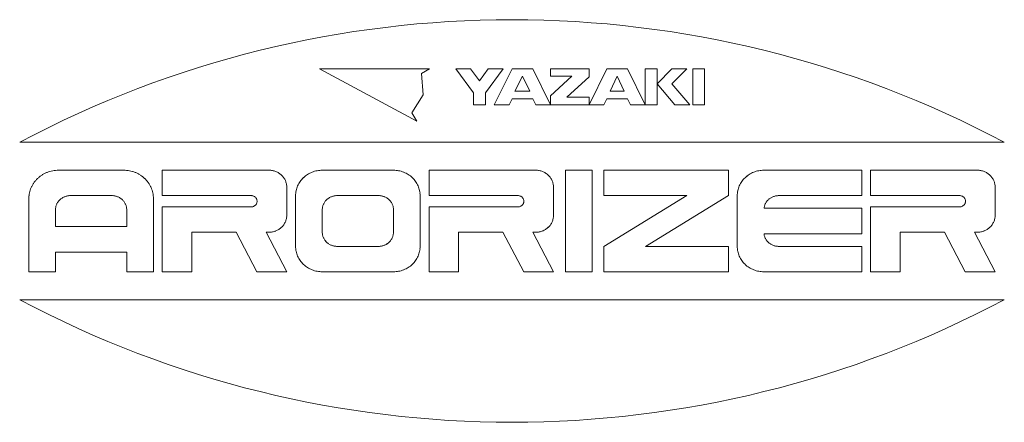
# Model space of a CAD drawing. Units: millimetres. Extents: x -5548 to 10507, y 3050 to 8712.
# Drawn here: x 253 to 535, y 4436 to 4551 of the extents above; entities that cross this region are included whole.
import ezdxf

# ---------------------------------------------------------------- set-up
doc = ezdxf.new("R2010")
doc.units = ezdxf.units.MM

msp = doc.modelspace()

# ---------------------------------------------------------------- linework, layer by layer
at = {"color": 2, "linetype": 'Continuous', "lineweight": 9}
for p, q in [((338.94, 4537.08), (370.41, 4537.08)), ((338.94, 4537.08), (366.73, 4522.12)), ((370.41, 4537.08), (368.1, 4535.67)), ((377.86, 4537.08), (382.09, 4537.08)), ((382.94, 4530.2), (377.86, 4537.08)), ((382.09, 4537.08), (384.63, 4533.64)), ((384.63, 4533.64), (387.17, 4537.08)), ((391.4, 4537.08), (386.32, 4530.2)), ((387.17, 4537.08), (391.4, 4537.08)), ((388.86, 4526.76), (393.94, 4537.08)), ((393.94, 4537.08), (399.86, 4537.08)), ((399.86, 4537.08), (404.94, 4526.76)), ((404.94, 4537.08), (415.94, 4537.08)), ((404.94, 4537.08), (404.94, 4534.93)), ((415.94, 4526.76), (421.01, 4537.08)), ((415.94, 4537.08), (415.94, 4534.74)), ((421.01, 4537.08), (426.94, 4537.08)), ((426.94, 4537.08), (432.01, 4526.76)), ((432.01, 4537.08), (435.4, 4537.08)), ((432.01, 4537.08), (432.01, 4526.76)), ((435.4, 4537.08), (435.4, 4526.76)), ((439.63, 4537.08), (435.4, 4532.78)), ((439.63, 4532.78), (443.86, 4537.08)), ((443.86, 4537.08), (439.63, 4537.08)), ((445.55, 4537.08), (448.94, 4537.08)), ((445.55, 4537.08), (445.55, 4526.76)), ((448.94, 4537.08), (448.94, 4526.76)), ((368.1, 4535.67), (368.57, 4529.6)), ((394.78, 4530.63), (396.9, 4534.93)), ((396.9, 4534.93), (399.01, 4530.63)), ((411.05, 4534.93), (404.94, 4529.34)), ((404.94, 4534.93), (411.05, 4534.93)), ((415.94, 4534.74), (409.59, 4528.91)), ((423.97, 4534.93), (422, 4530.63)), ((423.97, 4534.93), (425.95, 4530.63)), ((435.4, 4532.78), (440.47, 4526.76)), ((444.71, 4526.76), (439.63, 4532.78)), ((368.57, 4529.6), (365.34, 4524.45)), ((382.94, 4526.76), (382.94, 4530.2)), ((386.32, 4530.2), (386.32, 4526.76)), ((393.94, 4528.48), (393.09, 4526.76)), ((399.86, 4528.48), (393.94, 4528.48)), ((394.78, 4530.63), (399.01, 4530.63)), ((400.71, 4526.76), (399.86, 4528.48)), ((404.94, 4529.34), (404.94, 4526.76)), ((409.59, 4528.91), (415.94, 4528.91)), ((415.94, 4528.91), (415.94, 4526.76)), ((421.01, 4528.48), (420.17, 4526.76)), ((426.94, 4528.48), (421.01, 4528.48)), ((422, 4530.63), (425.95, 4530.63)), ((427.78, 4526.76), (426.94, 4528.48)), ((386.32, 4526.76), (382.94, 4526.76)), ((393.09, 4526.76), (388.86, 4526.76)), ((404.94, 4526.76), (400.71, 4526.76)), ((404.94, 4526.76), (415.94, 4526.76)), ((420.17, 4526.76), (415.94, 4526.76)), ((432.01, 4526.76), (427.78, 4526.76)), ((432.01, 4526.76), (435.4, 4526.76)), ((440.47, 4526.76), (444.71, 4526.76)), ((445.55, 4526.76), (448.94, 4526.76)), ((365.34, 4524.45), (366.73, 4522.12)), ((253.31, 4516.08), (534.56, 4516.08)), ((258.42, 4505.72), (258.42, 4505.72)), ((259.03, 4506.25), (259.03, 4506.25)), ((259.7, 4506.72), (259.7, 4506.72)), ((260.41, 4507.12), (260.41, 4507.12)), ((261.16, 4507.46), (261.16, 4507.46)), ((261.95, 4507.73), (261.95, 4507.73)), ((262.75, 4507.92), (262.75, 4507.92)), ((263.57, 4508.04), (263.57, 4508.04)), ((264.4, 4508.08), (283.03, 4508.08)), ((283.86, 4508.04), (283.86, 4508.04)), ((284.68, 4507.92), (284.68, 4507.92)), ((285.49, 4507.73), (285.49, 4507.73)), ((286.27, 4507.46), (286.27, 4507.46)), ((287.02, 4507.12), (287.02, 4507.12)), ((287.73, 4506.72), (287.73, 4506.72)), ((288.4, 4506.25), (288.4, 4506.25)), ((289.01, 4505.72), (289.01, 4505.72)), ((294.03, 4508.08), (294.03, 4500.83)), ((294.03, 4508.08), (324.51, 4508.08)), ((325.01, 4508.05), (325.01, 4508.05)), ((325.51, 4507.98), (325.51, 4507.98)), ((325.99, 4507.87), (325.99, 4507.87)), ((326.46, 4507.71), (326.46, 4507.71)), ((326.91, 4507.51), (326.91, 4507.51)), ((327.34, 4507.26), (327.34, 4507.26)), ((327.74, 4506.98), (327.74, 4506.98)), ((328.11, 4506.66), (328.11, 4506.66)), ((328.44, 4506.31), (328.44, 4506.31)), ((328.74, 4505.93), (328.74, 4505.93)), ((334.36, 4505.95), (334.36, 4505.95)), ((334.92, 4506.43), (334.92, 4506.43)), ((335.52, 4506.85), (335.52, 4506.85)), ((336.16, 4507.22), (336.16, 4507.22)), ((336.84, 4507.52), (336.84, 4507.52)), ((337.54, 4507.76), (337.54, 4507.76)), ((338.27, 4507.94), (338.27, 4507.94)), ((339.01, 4508.04), (339.01, 4508.04)), ((339.75, 4508.08), (360.07, 4508.08)), ((360.82, 4508.04), (360.82, 4508.04)), ((361.56, 4507.94), (361.56, 4507.94)), ((362.28, 4507.76), (362.28, 4507.76)), ((362.99, 4507.52), (362.99, 4507.52)), ((363.66, 4507.22), (363.66, 4507.22)), ((364.3, 4506.85), (364.3, 4506.85)), ((364.9, 4506.43), (364.9, 4506.43)), ((365.46, 4505.95), (365.46, 4505.95)), ((370.23, 4508.08), (370.23, 4500.83)), ((370.23, 4508.08), (400.71, 4508.08)), ((401.21, 4508.05), (401.21, 4508.05)), ((401.7, 4507.98), (401.7, 4507.98)), ((402.18, 4507.87), (402.18, 4507.87)), ((402.65, 4507.71), (402.65, 4507.71)), ((403.1, 4507.51), (403.1, 4507.51)), ((403.53, 4507.26), (403.53, 4507.26)), ((403.93, 4506.98), (403.93, 4506.98)), ((404.3, 4506.66), (404.3, 4506.66)), ((404.64, 4506.31), (404.64, 4506.31)), ((404.93, 4505.93), (404.93, 4505.93)), ((409.18, 4508.08), (409.18, 4479.08)), ((409.18, 4508.08), (416.8, 4508.08)), ((416.8, 4508.08), (416.8, 4479.08)), ((420.18, 4508.08), (420.18, 4500.83)), ((420.18, 4508.08), (455.74, 4508.08)), ((455.74, 4508.08), (455.74, 4500.83)), ((460.51, 4505.95), (460.51, 4505.95)), ((461.07, 4506.43), (461.07, 4506.43)), ((461.67, 4506.85), (461.67, 4506.85)), ((462.31, 4507.22), (462.31, 4507.22)), ((462.99, 4507.52), (462.99, 4507.52)), ((463.69, 4507.76), (463.69, 4507.76)), ((464.41, 4507.94), (464.41, 4507.94)), ((465.15, 4508.04), (465.15, 4508.04)), ((465.9, 4508.08), (493.84, 4508.08)), ((493.84, 4508.08), (493.84, 4500.83)), ((496.38, 4508.08), (496.38, 4500.83)), ((496.38, 4508.08), (526.86, 4508.08)), ((527.35, 4508.05), (527.35, 4508.05)), ((527.85, 4507.98), (527.85, 4507.98)), ((528.33, 4507.87), (528.33, 4507.87)), ((528.8, 4507.71), (528.8, 4507.71)), ((529.25, 4507.51), (529.25, 4507.51)), ((529.68, 4507.26), (529.68, 4507.26)), ((530.08, 4506.98), (530.08, 4506.98)), ((530.45, 4506.66), (530.45, 4506.66)), ((530.79, 4506.31), (530.79, 4506.31)), ((531.08, 4505.93), (531.08, 4505.93)), ((256.58, 4503.1), (256.58, 4503.1)), ((256.94, 4503.82), (256.94, 4503.82)), ((257.36, 4504.5), (257.36, 4504.5)), ((257.86, 4505.13), (257.86, 4505.13)), ((289.57, 4505.13), (289.57, 4505.13)), ((290.07, 4504.5), (290.07, 4504.5)), ((290.49, 4503.82), (290.49, 4503.82)), ((290.85, 4503.1), (290.85, 4503.1)), ((329, 4505.52), (329, 4505.52)), ((329.21, 4505.09), (329.21, 4505.09)), ((329.38, 4504.65), (329.38, 4504.65)), ((329.5, 4504.19), (329.5, 4504.19)), ((329.57, 4503.72), (329.57, 4503.72)), ((329.59, 4503.24), (329.59, 4495.19)), ((332.46, 4502.93), (332.46, 4502.93)), ((332.71, 4503.6), (332.71, 4503.6)), ((333.03, 4504.24), (333.03, 4504.24)), ((333.42, 4504.85), (333.42, 4504.85)), ((333.86, 4505.43), (333.86, 4505.43)), ((365.96, 4505.43), (365.96, 4505.43)), ((366.41, 4504.85), (366.41, 4504.85)), ((366.79, 4504.24), (366.79, 4504.24)), ((367.11, 4503.6), (367.11, 4503.6)), ((367.36, 4502.93), (367.36, 4502.93)), ((405.19, 4505.52), (405.19, 4505.52)), ((405.4, 4505.09), (405.4, 4505.09)), ((405.57, 4504.65), (405.57, 4504.65)), ((405.69, 4504.19), (405.69, 4504.19)), ((405.76, 4503.72), (405.76, 4503.72)), ((405.79, 4503.24), (405.79, 4495.19)), ((458.61, 4502.93), (458.61, 4502.93)), ((458.86, 4503.6), (458.86, 4503.6)), ((459.18, 4504.24), (459.18, 4504.24)), ((459.57, 4504.85), (459.57, 4504.85)), ((460.01, 4505.42), (460.01, 4505.42)), ((531.34, 4505.52), (531.34, 4505.52)), ((531.55, 4505.09), (531.55, 4505.09)), ((531.72, 4504.65), (531.72, 4504.65)), ((531.84, 4504.19), (531.84, 4504.19)), ((531.91, 4503.72), (531.91, 4503.72)), ((531.94, 4503.24), (531.94, 4495.19)), ((255.94, 4500.02), (255.94, 4479.08)), ((255.98, 4500.81), (255.98, 4500.81)), ((256.1, 4501.59), (256.1, 4501.59)), ((256.3, 4502.36), (256.3, 4502.36)), ((265.44, 4500.15), (265.44, 4500.15)), ((265.79, 4500.35), (265.79, 4500.35)), ((266.17, 4500.52), (266.17, 4500.52)), ((266.56, 4500.65), (266.56, 4500.65)), ((266.96, 4500.75), (266.96, 4500.75)), ((267.37, 4500.81), (267.37, 4500.81)), ((267.79, 4500.83), (279.64, 4500.83)), ((280.06, 4500.81), (280.06, 4500.81)), ((280.47, 4500.75), (280.47, 4500.75)), ((280.87, 4500.65), (280.87, 4500.65)), ((281.26, 4500.52), (281.26, 4500.52)), ((281.64, 4500.35), (281.64, 4500.35)), ((281.99, 4500.15), (281.99, 4500.15)), ((291.13, 4502.36), (291.13, 4502.36)), ((291.33, 4501.59), (291.33, 4501.59)), ((291.45, 4500.81), (291.45, 4500.81)), ((291.49, 4500.02), (291.49, 4479.08)), ((294.03, 4500.83), (319.43, 4500.83)), ((319.76, 4500.79), (319.76, 4500.79)), ((320.08, 4500.7), (320.08, 4500.7)), ((320.37, 4500.55), (320.37, 4500.55)), ((320.63, 4500.35), (320.63, 4500.35)), ((320.84, 4500.11), (320.84, 4500.11)), ((332.13, 4500.83), (332.13, 4486.33)), ((332.17, 4501.54), (332.17, 4501.54)), ((332.28, 4502.24), (332.28, 4502.24)), ((341.63, 4500.15), (341.63, 4500.15)), ((341.99, 4500.35), (341.99, 4500.35)), ((342.37, 4500.52), (342.37, 4500.52)), ((342.76, 4500.65), (342.76, 4500.65)), ((343.16, 4500.75), (343.16, 4500.75)), ((343.57, 4500.81), (343.57, 4500.81)), ((343.99, 4500.83), (355.84, 4500.83)), ((356.25, 4500.81), (356.25, 4500.81)), ((356.66, 4500.75), (356.66, 4500.75)), ((357.07, 4500.66), (357.07, 4500.66)), ((357.46, 4500.52), (357.46, 4500.52)), ((357.84, 4500.35), (357.84, 4500.35)), ((358.19, 4500.15), (358.19, 4500.15)), ((367.54, 4502.24), (367.54, 4502.24)), ((367.65, 4501.54), (367.65, 4501.54)), ((367.69, 4500.83), (367.69, 4486.33)), ((370.23, 4500.83), (395.63, 4500.83)), ((395.96, 4500.79), (395.96, 4500.79)), ((396.28, 4500.7), (396.28, 4500.7)), ((396.57, 4500.55), (396.57, 4500.55)), ((396.83, 4500.35), (396.83, 4500.35)), ((397.04, 4500.11), (397.04, 4500.11)), ((420.18, 4500.83), (443.89, 4500.83)), ((420.18, 4486.33), (443.89, 4500.83)), ((455.74, 4500.83), (432.03, 4486.33)), ((458.28, 4500.83), (458.28, 4486.33)), ((458.32, 4501.54), (458.32, 4501.54)), ((458.43, 4502.24), (458.43, 4502.24)), ((467.6, 4500.02), (467.6, 4500.02)), ((467.92, 4500.23), (467.92, 4500.23)), ((468.26, 4500.4), (468.26, 4500.4)), ((468.61, 4500.55), (468.61, 4500.55)), ((468.98, 4500.67), (468.98, 4500.67)), ((469.36, 4500.76), (469.36, 4500.76)), ((469.74, 4500.81), (469.74, 4500.81)), ((470.13, 4500.83), (493.84, 4500.83)), ((496.38, 4500.83), (521.78, 4500.83)), ((522.11, 4500.8), (522.11, 4500.8)), ((522.42, 4500.7), (522.42, 4500.7)), ((522.72, 4500.56), (522.72, 4500.56)), ((522.97, 4500.36), (522.97, 4500.36)), ((523.18, 4500.11), (523.18, 4500.11)), ((263.58, 4497.19), (263.58, 4497.19)), ((263.64, 4497.58), (263.64, 4497.58)), ((263.74, 4497.97), (263.74, 4497.97)), ((263.88, 4498.34), (263.88, 4498.34)), ((264.06, 4498.7), (264.06, 4498.7)), ((264.27, 4499.04), (264.27, 4499.04)), ((264.52, 4499.35), (264.52, 4499.35)), ((264.8, 4499.65), (264.8, 4499.65)), ((265.1, 4499.91), (265.1, 4499.91)), ((282.33, 4499.91), (282.33, 4499.91)), ((282.64, 4499.65), (282.64, 4499.65)), ((282.91, 4499.35), (282.91, 4499.35)), ((283.16, 4499.04), (283.16, 4499.04)), ((283.38, 4498.7), (283.38, 4498.7)), ((283.55, 4498.34), (283.55, 4498.34)), ((283.69, 4497.97), (283.69, 4497.97)), ((283.79, 4497.58), (283.79, 4497.58)), ((283.85, 4497.19), (283.85, 4497.19)), ((294.03, 4497.6), (294.03, 4479.08)), ((294.03, 4497.6), (319.43, 4497.6)), ((319.76, 4497.63), (319.76, 4497.63)), ((320.08, 4497.73), (320.08, 4497.73)), ((320.37, 4497.88), (320.37, 4497.88)), ((320.63, 4498.08), (320.63, 4498.08)), ((320.84, 4498.32), (320.84, 4498.32)), ((321, 4499.83), (321, 4499.83)), ((321, 4498.6), (321, 4498.6)), ((321.09, 4499.53), (321.09, 4499.53)), ((321.09, 4498.9), (321.09, 4498.9)), ((321.13, 4499.21), (321.13, 4499.21)), ((339.77, 4497.19), (339.77, 4497.19)), ((339.83, 4497.58), (339.83, 4497.58)), ((339.93, 4497.97), (339.93, 4497.97)), ((340.07, 4498.34), (340.07, 4498.34)), ((340.25, 4498.7), (340.25, 4498.7)), ((340.47, 4499.04), (340.47, 4499.04)), ((340.71, 4499.35), (340.71, 4499.35)), ((340.99, 4499.65), (340.99, 4499.65)), ((341.3, 4499.91), (341.3, 4499.91)), ((358.53, 4499.92), (358.53, 4499.92)), ((358.84, 4499.65), (358.84, 4499.65)), ((359.11, 4499.36), (359.11, 4499.36)), ((359.36, 4499.04), (359.36, 4499.04)), ((359.57, 4498.7), (359.57, 4498.7)), ((359.75, 4498.34), (359.75, 4498.34)), ((359.89, 4497.97), (359.89, 4497.97)), ((359.99, 4497.59), (359.99, 4497.59)), ((360.05, 4497.19), (360.05, 4497.19)), ((370.23, 4497.6), (370.23, 4479.08)), ((370.23, 4497.6), (395.63, 4497.6)), ((395.96, 4497.63), (395.96, 4497.63)), ((396.28, 4497.73), (396.28, 4497.73)), ((396.57, 4497.88), (396.57, 4497.88)), ((396.83, 4498.08), (396.83, 4498.08)), ((397.04, 4498.32), (397.04, 4498.32)), ((397.19, 4499.83), (397.19, 4499.83)), ((397.19, 4498.6), (397.19, 4498.6)), ((397.29, 4499.53), (397.29, 4499.53)), ((397.29, 4498.9), (397.29, 4498.9)), ((397.32, 4499.21), (397.32, 4499.21)), ((465.92, 4497.2), (493.84, 4497.2)), ((465.98, 4497.57), (465.98, 4497.57)), ((466.07, 4497.92), (466.07, 4497.92)), ((466.2, 4498.27), (466.2, 4498.27)), ((466.36, 4498.61), (466.36, 4498.61)), ((466.55, 4498.93), (466.55, 4498.93)), ((466.77, 4499.24), (466.77, 4499.24)), ((467.02, 4499.52), (467.02, 4499.52)), ((467.3, 4499.78), (467.3, 4499.78)), ((493.84, 4497.2), (493.84, 4489.95)), ((496.38, 4497.6), (496.38, 4479.08)), ((496.38, 4497.6), (521.78, 4497.6)), ((522.11, 4497.64), (522.11, 4497.64)), ((522.42, 4497.73), (522.42, 4497.73)), ((522.72, 4497.88), (522.72, 4497.88)), ((522.97, 4498.08), (522.97, 4498.08)), ((523.18, 4498.32), (523.18, 4498.32)), ((523.34, 4499.83), (523.34, 4499.83)), ((523.34, 4498.6), (523.34, 4498.6)), ((523.44, 4499.53), (523.44, 4499.53)), ((523.44, 4498.9), (523.44, 4498.9)), ((523.47, 4499.22), (523.47, 4499.22)), ((263.56, 4496.8), (263.56, 4491.96)), ((283.88, 4496.8), (283.88, 4491.96)), ((329.57, 4494.71), (329.57, 4494.71)), ((339.75, 4496.8), (339.75, 4490.35)), ((360.07, 4496.8), (360.07, 4490.35)), ((405.76, 4494.71), (405.76, 4494.71)), ((531.91, 4494.71), (531.91, 4494.71)), ((263.56, 4491.96), (283.88, 4491.96)), ((328.1, 4491.77), (328.1, 4491.77)), ((328.44, 4492.12), (328.44, 4492.12)), ((328.73, 4492.5), (328.73, 4492.5)), ((328.99, 4492.91), (328.99, 4492.91)), ((329.2, 4493.34), (329.2, 4493.34)), ((329.37, 4493.79), (329.37, 4493.79)), ((329.49, 4494.25), (329.49, 4494.25)), ((404.3, 4491.77), (404.3, 4491.77)), ((404.64, 4492.12), (404.64, 4492.12)), ((404.93, 4492.5), (404.93, 4492.5)), ((405.19, 4492.91), (405.19, 4492.91)), ((405.4, 4493.34), (405.4, 4493.34)), ((405.57, 4493.78), (405.57, 4493.78)), ((405.69, 4494.24), (405.69, 4494.24)), ((530.44, 4491.77), (530.44, 4491.77)), ((530.78, 4492.12), (530.78, 4492.12)), ((531.08, 4492.5), (531.08, 4492.5)), ((531.33, 4492.91), (531.33, 4492.91)), ((531.55, 4493.34), (531.55, 4493.34)), ((531.72, 4493.79), (531.72, 4493.79)), ((531.84, 4494.25), (531.84, 4494.25)), ((302.5, 4490.35), (302.5, 4479.08)), ((302.5, 4490.35), (315.15, 4490.35)), ((315.15, 4490.35), (321.07, 4479.08)), ((323.67, 4490.35), (329.59, 4479.08)), ((323.67, 4490.35), (324.51, 4490.35)), ((325.01, 4490.38), (325.01, 4490.38)), ((325.5, 4490.45), (325.5, 4490.45)), ((325.99, 4490.56), (325.99, 4490.56)), ((326.45, 4490.72), (326.45, 4490.72)), ((326.91, 4490.93), (326.91, 4490.93)), ((327.33, 4491.17), (327.33, 4491.17)), ((327.73, 4491.45), (327.73, 4491.45)), ((339.77, 4489.96), (339.77, 4489.96)), ((339.83, 4489.57), (339.83, 4489.57)), ((339.93, 4489.18), (339.93, 4489.18)), ((340.07, 4488.81), (340.07, 4488.81)), ((359.75, 4488.81), (359.75, 4488.81)), ((359.89, 4489.19), (359.89, 4489.19)), ((359.99, 4489.57), (359.99, 4489.57)), ((360.05, 4489.96), (360.05, 4489.96)), ((378.7, 4490.35), (378.7, 4479.08)), ((378.7, 4490.35), (391.34, 4490.35)), ((391.34, 4490.35), (397.27, 4479.08)), ((399.86, 4490.35), (400.71, 4490.35)), ((399.86, 4490.35), (405.79, 4479.08)), ((401.21, 4490.38), (401.21, 4490.38)), ((401.7, 4490.45), (401.7, 4490.45)), ((402.18, 4490.56), (402.18, 4490.56)), ((402.65, 4490.72), (402.65, 4490.72)), ((403.1, 4490.92), (403.1, 4490.92)), ((403.53, 4491.17), (403.53, 4491.17)), ((403.93, 4491.45), (403.93, 4491.45)), ((465.92, 4489.95), (493.84, 4489.95)), ((465.97, 4489.58), (465.97, 4489.58)), ((466.07, 4489.22), (466.07, 4489.22)), ((466.19, 4488.87), (466.19, 4488.87)), ((504.84, 4490.35), (517.49, 4490.35)), ((504.84, 4490.35), (504.84, 4479.08)), ((517.49, 4490.35), (523.42, 4479.08)), ((526.01, 4490.35), (526.86, 4490.35)), ((526.01, 4490.35), (531.94, 4479.08)), ((527.35, 4490.38), (527.35, 4490.38)), ((527.85, 4490.45), (527.85, 4490.45)), ((528.33, 4490.56), (528.33, 4490.56)), ((528.8, 4490.72), (528.8, 4490.72)), ((529.25, 4490.93), (529.25, 4490.93)), ((529.68, 4491.17), (529.68, 4491.17)), ((530.08, 4491.45), (530.08, 4491.45)), ((340.25, 4488.46), (340.25, 4488.46)), ((340.47, 4488.12), (340.47, 4488.12)), ((340.71, 4487.8), (340.71, 4487.8)), ((340.99, 4487.51), (340.99, 4487.51)), ((341.3, 4487.24), (341.3, 4487.24)), ((341.63, 4487), (341.63, 4487)), ((341.99, 4486.8), (341.99, 4486.8)), ((342.37, 4486.63), (342.37, 4486.63)), ((342.76, 4486.5), (342.76, 4486.5)), ((343.16, 4486.4), (343.16, 4486.4)), ((343.57, 4486.35), (343.57, 4486.35)), ((343.99, 4486.33), (355.84, 4486.33)), ((356.25, 4486.35), (356.25, 4486.35)), ((356.66, 4486.41), (356.66, 4486.41)), ((357.06, 4486.5), (357.06, 4486.5)), ((357.46, 4486.64), (357.46, 4486.64)), ((357.83, 4486.8), (357.83, 4486.8)), ((358.19, 4487.01), (358.19, 4487.01)), ((358.52, 4487.24), (358.52, 4487.24)), ((358.83, 4487.51), (358.83, 4487.51)), ((359.11, 4487.8), (359.11, 4487.8)), ((359.35, 4488.12), (359.35, 4488.12)), ((359.57, 4488.46), (359.57, 4488.46)), ((420.18, 4486.33), (420.18, 4479.08)), ((432.03, 4486.33), (455.74, 4486.33)), ((455.74, 4486.33), (455.74, 4479.08)), ((466.35, 4488.54), (466.35, 4488.54)), ((466.54, 4488.21), (466.54, 4488.21)), ((466.76, 4487.91), (466.76, 4487.91)), ((467.01, 4487.62), (467.01, 4487.62)), ((467.29, 4487.36), (467.29, 4487.36)), ((467.59, 4487.13), (467.59, 4487.13)), ((467.91, 4486.92), (467.91, 4486.92)), ((468.25, 4486.74), (468.25, 4486.74)), ((468.61, 4486.59), (468.61, 4486.59)), ((468.98, 4486.48), (468.98, 4486.48)), ((469.36, 4486.39), (469.36, 4486.39)), ((469.74, 4486.34), (469.74, 4486.34)), ((470.13, 4486.33), (493.84, 4486.33)), ((493.84, 4486.33), (493.84, 4479.08)), ((263.56, 4484.72), (263.56, 4479.08)), ((263.56, 4484.72), (283.88, 4484.72)), ((283.88, 4484.72), (283.88, 4479.08)), ((332.17, 4485.62), (332.17, 4485.62)), ((332.28, 4484.91), (332.28, 4484.91)), ((332.46, 4484.22), (332.46, 4484.22)), ((332.71, 4483.55), (332.71, 4483.55)), ((367.11, 4483.55), (367.11, 4483.55)), ((367.36, 4484.22), (367.36, 4484.22)), ((367.54, 4484.91), (367.54, 4484.91)), ((367.65, 4485.62), (367.65, 4485.62)), ((458.32, 4485.61), (458.32, 4485.61)), ((458.42, 4484.91), (458.42, 4484.91)), ((458.61, 4484.22), (458.61, 4484.22)), ((458.86, 4483.55), (458.86, 4483.55)), ((333.03, 4482.91), (333.03, 4482.91)), ((333.42, 4482.3), (333.42, 4482.3)), ((333.86, 4481.73), (333.86, 4481.73)), ((334.36, 4481.2), (334.36, 4481.2)), ((334.92, 4480.72), (334.92, 4480.72)), ((335.52, 4480.3), (335.52, 4480.3)), ((364.3, 4480.3), (364.3, 4480.3)), ((364.9, 4480.72), (364.9, 4480.72)), ((365.46, 4481.2), (365.46, 4481.2)), ((365.96, 4481.73), (365.96, 4481.73)), ((366.41, 4482.3), (366.41, 4482.3)), ((366.79, 4482.91), (366.79, 4482.91)), ((459.18, 4482.91), (459.18, 4482.91)), ((459.56, 4482.3), (459.56, 4482.3)), ((460.01, 4481.72), (460.01, 4481.72)), ((460.51, 4481.2), (460.51, 4481.2)), ((461.06, 4480.72), (461.06, 4480.72)), ((461.66, 4480.29), (461.66, 4480.29)), ((255.94, 4479.08), (263.56, 4479.08)), ((283.88, 4479.08), (291.49, 4479.08)), ((294.03, 4479.08), (302.5, 4479.08)), ((321.07, 4479.08), (329.59, 4479.08)), ((336.16, 4479.93), (336.16, 4479.93)), ((336.84, 4479.63), (336.84, 4479.63)), ((337.54, 4479.39), (337.54, 4479.39)), ((338.27, 4479.22), (338.27, 4479.22)), ((339.01, 4479.11), (339.01, 4479.11)), ((339.75, 4479.08), (360.07, 4479.08)), ((360.82, 4479.11), (360.82, 4479.11)), ((361.56, 4479.22), (361.56, 4479.22)), ((362.28, 4479.39), (362.28, 4479.39)), ((362.99, 4479.63), (362.99, 4479.63)), ((363.66, 4479.93), (363.66, 4479.93)), ((370.23, 4479.08), (378.7, 4479.08)), ((397.27, 4479.08), (405.79, 4479.08)), ((409.18, 4479.08), (416.8, 4479.08)), ((420.18, 4479.08), (455.74, 4479.08)), ((462.31, 4479.93), (462.31, 4479.93)), ((462.98, 4479.63), (462.98, 4479.63)), ((463.69, 4479.39), (463.69, 4479.39)), ((464.41, 4479.21), (464.41, 4479.21)), ((465.15, 4479.11), (465.15, 4479.11)), ((465.9, 4479.08), (493.84, 4479.08)), ((496.38, 4479.08), (504.84, 4479.08)), ((523.42, 4479.08), (531.94, 4479.08)), ((253.31, 4471.08), (534.56, 4471.08))]:
    msp.add_line(p, q, dxfattribs=at)
for centre, radius, start, end in [((393.94, 4251.08), 300, 62.0471, 117.9529), ((264.1, 4499.75), 8.24, 133.5794, 139.2044), ((264.13, 4499.72), 8.28, 127.9613, 133.5863), ((264.16, 4499.69), 8.32, 122.3971, 128.0221), ((264.19, 4499.67), 8.36, 116.8837, 122.5087), ((264.23, 4499.65), 8.39, 111.4163, 117.0413), ((264.26, 4499.63), 8.42, 105.9886, 111.6136), ((264.3, 4499.62), 8.44, 100.593, 106.218), ((264.34, 4499.61), 8.46, 95.2212, 100.8462), ((264.38, 4499.61), 8.47, 89.8638, 95.4888), ((283.05, 4499.61), 8.47, 84.5112, 90.1362), ((283.09, 4499.61), 8.46, 79.1538, 84.7788), ((283.13, 4499.62), 8.44, 73.782, 79.407), ((283.17, 4499.63), 8.42, 68.3864, 74.0114), ((283.2, 4499.65), 8.39, 62.9587, 68.5837), ((283.24, 4499.67), 8.36, 57.4913, 63.1163), ((283.27, 4499.69), 8.32, 51.9779, 57.6029), ((283.3, 4499.72), 8.28, 46.4137, 52.0387), ((283.33, 4499.75), 8.24, 40.7956, 46.4206), ((324.53, 4503), 5.08, 84.6078, 90.2396), ((324.56, 4503), 5.07, 79.242, 84.8738), ((324.58, 4503.01), 5.06, 73.8599, 79.4917), ((324.6, 4503.01), 5.05, 68.4525, 74.0843), ((324.63, 4503.02), 5.03, 63.0114, 68.6432), ((324.65, 4503.04), 5.01, 57.5292, 63.161), ((324.67, 4503.05), 4.99, 51.9998, 57.6316), ((324.69, 4503.07), 4.97, 46.4188, 52.0506), ((324.7, 4503.08), 4.94, 40.7834, 46.4152), ((324.72, 4503.1), 4.92, 35.0931, 40.7249), ((324.73, 4503.12), 4.9, 29.3492, 34.981), ((339.48, 4500.58), 7.42, 133.5801, 139.205), ((339.5, 4500.55), 7.46, 127.9621, 133.587), ((339.53, 4500.53), 7.49, 122.3979, 128.0228), ((339.56, 4500.51), 7.52, 116.8845, 122.5095), ((339.59, 4500.49), 7.55, 111.4172, 117.0421), ((339.63, 4500.48), 7.58, 105.9896, 111.6145), ((339.66, 4500.47), 7.6, 100.5941, 106.219), ((339.7, 4500.46), 7.61, 95.2223, 100.8472), ((339.73, 4500.46), 7.62, 89.865, 95.4899), ((360.09, 4500.46), 7.62, 84.5124, 90.1374), ((360.13, 4500.46), 7.61, 79.1549, 84.78), ((360.16, 4500.47), 7.6, 73.7829, 79.408), ((360.2, 4500.48), 7.58, 68.3873, 74.0124), ((360.23, 4500.49), 7.55, 62.9596, 68.5847), ((360.26, 4500.51), 7.52, 57.4921, 63.1172), ((360.29, 4500.53), 7.49, 51.9786, 57.6037), ((360.32, 4500.55), 7.46, 46.4143, 52.0394), ((360.34, 4500.58), 7.42, 40.7961, 46.4212), ((400.72, 4503), 5.08, 84.5112, 90.1362), ((400.75, 4503), 5.07, 79.1538, 84.7788), ((400.77, 4503), 5.07, 73.782, 79.407), ((400.79, 4503.01), 5.05, 68.3864, 74.0114), ((400.81, 4503.02), 5.04, 62.9587, 68.5837), ((400.84, 4503.03), 5.02, 57.4913, 63.1163), ((400.86, 4503.04), 4.99, 51.9779, 57.6029), ((400.87, 4503.06), 4.97, 46.4137, 52.0387), ((400.89, 4503.08), 4.95, 40.7956, 46.4206), ((400.91, 4503.1), 4.92, 35.1226, 40.7476), ((400.92, 4503.12), 4.9, 29.3958, 35.0208), ((465.63, 4500.57), 7.42, 133.5753, 139.1963), ((465.66, 4500.55), 7.46, 127.9677, 133.5887), ((465.69, 4500.52), 7.49, 122.4137, 128.0347), ((465.72, 4500.5), 7.53, 116.9099, 122.5309), ((465.75, 4500.49), 7.56, 111.4515, 117.0724), ((465.78, 4500.48), 7.58, 106.0318, 111.6528), ((465.82, 4500.47), 7.6, 100.6434, 106.2643), ((465.85, 4500.46), 7.61, 95.2775, 100.8985), ((465.89, 4500.46), 7.62, 89.9249, 95.5459), ((526.88, 4503), 5.08, 84.6078, 90.2396), ((526.9, 4503), 5.07, 79.242, 84.8738), ((526.92, 4503.01), 5.06, 73.8599, 79.4917), ((526.95, 4503.01), 5.05, 68.4525, 74.0843), ((526.97, 4503.02), 5.03, 63.0114, 68.6432), ((526.99, 4503.04), 5.01, 57.5292, 63.161), ((527.01, 4503.05), 4.99, 51.9998, 57.6316), ((527.03, 4503.07), 4.97, 46.4188, 52.0506), ((527.04, 4503.08), 4.94, 40.7834, 46.4152), ((527.06, 4503.1), 4.92, 35.0931, 40.7249), ((527.07, 4503.12), 4.9, 29.3492, 34.981), ((264.02, 4499.88), 8.1, 156.5788, 162.2038), ((264.03, 4499.85), 8.13, 150.7565, 156.3815), ((264.05, 4499.81), 8.17, 144.9792, 150.6042), ((264.07, 4499.78), 8.2, 139.2524, 144.8774), ((283.36, 4499.78), 8.2, 35.1226, 40.7476), ((283.38, 4499.81), 8.17, 29.3958, 35.0208), ((283.4, 4499.85), 8.13, 23.6185, 29.2435), ((283.41, 4499.88), 8.1, 17.7962, 23.4212), ((324.74, 4503.15), 4.88, 23.5557, 29.1875), ((324.75, 4503.17), 4.86, 17.7183, 23.3501), ((324.75, 4503.19), 4.85, 11.8452, 17.477), ((324.76, 4503.22), 4.84, 5.9458, 11.5776), ((324.76, 4503.24), 4.83, 0.0312, 5.663), ((339.39, 4500.74), 7.27, 162.4388, 168.0638), ((339.4, 4500.7), 7.29, 156.5792, 162.2041), ((339.42, 4500.67), 7.32, 150.757, 156.3819), ((339.44, 4500.64), 7.35, 144.9797, 150.6047), ((339.46, 4500.61), 7.38, 139.253, 144.8779), ((360.37, 4500.61), 7.38, 35.123, 40.7481), ((360.39, 4500.64), 7.35, 29.3962, 35.0212), ((360.4, 4500.67), 7.32, 23.6188, 29.2439), ((360.42, 4500.7), 7.29, 17.7964, 23.4215), ((360.43, 4500.74), 7.27, 11.9366, 17.5616), ((400.93, 4503.14), 4.88, 23.6185, 29.2435), ((400.94, 4503.16), 4.86, 17.7962, 23.4212), ((400.95, 4503.18), 4.85, 11.9364, 17.5614), ((400.95, 4503.21), 4.84, 6.0485, 11.6735), ((400.96, 4503.23), 4.83, 0.1431, 5.7681), ((465.54, 4500.73), 7.27, 162.3856, 168.0066), ((465.55, 4500.69), 7.3, 156.5342, 162.1552), ((465.57, 4500.66), 7.32, 150.7212, 156.3422), ((465.59, 4500.63), 7.35, 144.9539, 150.5749), ((465.61, 4500.6), 7.39, 139.2376, 144.8586), ((527.08, 4503.15), 4.88, 23.5557, 29.1875), ((527.09, 4503.17), 4.86, 17.7183, 23.3501), ((527.1, 4503.19), 4.85, 11.8452, 17.477), ((527.1, 4503.22), 4.84, 5.9458, 11.5776), ((527.1, 4503.24), 4.83, 0.0312, 5.663), ((263.99, 4500), 8.06, 174.2319, 179.8569), ((264, 4499.96), 8.06, 168.3265, 173.9515), ((264, 4499.92), 8.08, 162.4386, 168.0636), ((267.67, 4496.63), 4.16, 122.3971, 128.0221), ((267.68, 4496.62), 4.18, 116.8837, 122.5087), ((267.7, 4496.61), 4.2, 111.4163, 117.0413), ((267.72, 4496.61), 4.21, 105.9886, 111.6136), ((267.74, 4496.6), 4.22, 100.593, 106.218), ((267.76, 4496.6), 4.23, 95.2212, 100.8462), ((267.78, 4496.59), 4.23, 89.8638, 95.4888), ((279.65, 4496.59), 4.23, 84.5112, 90.1362), ((279.67, 4496.6), 4.23, 79.1538, 84.7788), ((279.69, 4496.6), 4.22, 73.782, 79.407), ((279.71, 4496.61), 4.21, 68.3864, 74.0114), ((279.73, 4496.61), 4.2, 62.9587, 68.5837), ((279.75, 4496.62), 4.18, 57.4913, 63.1163), ((279.76, 4496.63), 4.16, 51.9779, 57.6029), ((283.43, 4499.92), 8.08, 11.9364, 17.5614), ((283.43, 4499.96), 8.06, 6.0485, 11.6735), ((283.44, 4500), 8.06, 0.1431, 5.7681), ((319.44, 4499.13), 1.69, 79.0117, 90.2603), ((319.46, 4499.14), 1.69, 68.267, 79.5155), ((319.47, 4499.14), 1.68, 57.411, 68.6595), ((319.48, 4499.15), 1.66, 46.3842, 57.6328), ((319.5, 4499.16), 1.64, 35.1491, 46.3976), ((319.51, 4499.18), 1.63, 23.6977, 34.9462), ((339.38, 4500.81), 7.25, 174.2319, 179.8569), ((339.39, 4500.77), 7.26, 168.3267, 173.9516), ((343.86, 4496.63), 4.16, 122.3971, 128.0221), ((343.88, 4496.62), 4.18, 116.8837, 122.5087), ((343.9, 4496.61), 4.2, 111.4163, 117.0413), ((343.92, 4496.61), 4.21, 105.9886, 111.6136), ((343.94, 4496.6), 4.22, 100.593, 106.218), ((343.96, 4496.6), 4.23, 95.2212, 100.8462), ((343.98, 4496.59), 4.23, 89.8638, 95.4888), ((355.86, 4496.59), 4.23, 84.6504, 90.2852), ((355.88, 4496.6), 4.23, 79.2807, 84.9155), ((355.9, 4496.6), 4.22, 73.8941, 79.5289), ((355.92, 4496.61), 4.21, 68.4813, 74.1161), ((355.94, 4496.62), 4.19, 63.0342, 68.669), ((355.95, 4496.63), 4.17, 57.5453, 63.1801), ((355.97, 4496.64), 4.16, 52.0088, 57.6436), ((360.44, 4500.77), 7.26, 6.0486, 11.6737), ((360.44, 4500.81), 7.25, 0.1431, 5.7682), ((395.64, 4499.13), 1.69, 79.0212, 90.2712), ((395.65, 4499.14), 1.69, 68.2752, 79.5252), ((395.67, 4499.14), 1.68, 57.4179, 68.6679), ((395.68, 4499.15), 1.66, 46.3899, 57.6399), ((395.69, 4499.16), 1.64, 35.1534, 46.4034), ((395.7, 4499.18), 1.63, 23.7006, 34.9506), ((465.53, 4500.8), 7.25, 174.166, 179.7869), ((465.54, 4500.76), 7.26, 168.2664, 173.8874), ((470.01, 4496.63), 4.16, 125.5065, 130.7639), ((470.03, 4496.62), 4.17, 120.3405, 125.5979), ((470.04, 4496.61), 4.19, 115.2162, 120.4736), ((470.06, 4496.61), 4.2, 110.1288, 115.3862), ((470.08, 4496.6), 4.22, 105.0726, 110.33), ((470.1, 4496.6), 4.22, 100.0409, 105.2983), ((470.11, 4496.59), 4.23, 95.0265, 100.2839), ((470.13, 4496.59), 4.23, 90.0217, 95.2791), ((521.79, 4499.13), 1.69, 79.117, 90.3663), ((521.8, 4499.14), 1.69, 68.3644, 79.6136), ((521.82, 4499.14), 1.67, 57.4944, 68.7437), ((521.83, 4499.15), 1.66, 46.4492, 57.6985), ((521.84, 4499.17), 1.64, 35.1936, 46.4429), ((521.85, 4499.18), 1.63, 23.7227, 34.972), ((267.58, 4496.79), 4.03, 174.2319, 179.8569), ((267.59, 4496.77), 4.03, 168.3265, 173.9515), ((267.59, 4496.75), 4.04, 162.4386, 168.0636), ((267.6, 4496.73), 4.05, 156.5788, 162.2038), ((267.6, 4496.71), 4.07, 150.7565, 156.3815), ((267.61, 4496.69), 4.08, 144.9792, 150.6042), ((267.62, 4496.68), 4.1, 139.2524, 144.8774), ((267.64, 4496.66), 4.12, 133.5794, 139.2044), ((267.65, 4496.65), 4.14, 127.9613, 133.5863), ((279.78, 4496.65), 4.14, 46.4137, 52.0387), ((279.79, 4496.66), 4.12, 40.7956, 46.4206), ((279.81, 4496.68), 4.1, 35.1226, 40.7476), ((279.82, 4496.69), 4.08, 29.3958, 35.0208), ((279.83, 4496.71), 4.07, 23.6185, 29.2435), ((279.84, 4496.73), 4.05, 17.7962, 23.4212), ((279.84, 4496.75), 4.04, 11.9364, 17.5614), ((279.84, 4496.77), 4.03, 6.0485, 11.6735), ((279.85, 4496.79), 4.03, 0.1431, 5.7681), ((319.44, 4499.3), 1.69, 269.7397, 280.9883), ((319.46, 4499.29), 1.69, 280.4845, 291.733), ((319.47, 4499.29), 1.68, 291.3405, 302.589), ((319.48, 4499.28), 1.66, 302.3672, 313.6158), ((319.5, 4499.27), 1.64, 313.6024, 324.8509), ((319.51, 4499.25), 1.63, 325.0538, 336.3023), ((319.51, 4499.19), 1.62, 12.0564, 23.305), ((319.51, 4499.24), 1.62, 336.695, 347.9436), ((319.51, 4499.21), 1.61, 0.2848, 11.5333), ((319.51, 4499.22), 1.61, 348.4667, 359.7152), ((343.78, 4496.79), 4.03, 174.2319, 179.8569), ((343.78, 4496.77), 4.03, 168.3265, 173.9515), ((343.79, 4496.75), 4.04, 162.4386, 168.0636), ((343.79, 4496.73), 4.05, 156.5788, 162.2038), ((343.8, 4496.71), 4.07, 150.7565, 156.3815), ((343.81, 4496.69), 4.08, 144.9792, 150.6042), ((343.82, 4496.68), 4.1, 139.2524, 144.8774), ((343.83, 4496.66), 4.12, 133.5794, 139.2044), ((343.85, 4496.65), 4.14, 127.9613, 133.5863), ((355.98, 4496.65), 4.14, 46.4202, 52.055), ((356, 4496.67), 4.12, 40.7772, 46.412), ((356.01, 4496.69), 4.1, 35.0791, 40.7139), ((356.02, 4496.7), 4.08, 29.3277, 34.9625), ((356.03, 4496.72), 4.06, 23.527, 29.1618), ((356.03, 4496.74), 4.05, 17.6831, 23.3179), ((356.04, 4496.76), 4.04, 11.8041, 17.4389), ((356.04, 4496.78), 4.03, 5.8998, 11.5346), ((356.04, 4496.8), 4.03, 359.9812, 5.616), ((395.64, 4499.3), 1.69, 269.7288, 280.9788), ((395.65, 4499.29), 1.69, 280.4748, 291.7248), ((395.67, 4499.29), 1.68, 291.3321, 302.5821), ((395.68, 4499.28), 1.66, 302.3601, 313.6101), ((395.69, 4499.27), 1.64, 313.5966, 324.8466), ((395.7, 4499.25), 1.63, 325.0494, 336.2994), ((395.71, 4499.19), 1.62, 12.0579, 23.3079), ((395.71, 4499.24), 1.62, 336.6921, 347.9421), ((395.71, 4499.21), 1.61, 0.2848, 11.5348), ((395.71, 4499.22), 1.61, 348.4652, 359.7152), ((469.93, 4496.76), 4.03, 168.4403, 173.6977), ((469.94, 4496.74), 4.04, 162.9426, 168.2), ((469.94, 4496.72), 4.05, 157.4714, 162.7288), ((469.95, 4496.7), 4.07, 152.034, 157.2914), ((469.96, 4496.69), 4.08, 146.6363, 151.8937), ((469.97, 4496.67), 4.1, 141.2829, 146.5402), ((469.98, 4496.66), 4.12, 135.9763, 141.2337), ((470, 4496.64), 4.14, 130.7177, 135.9751), ((521.78, 4499.3), 1.69, 269.8351, 281.0844), ((521.8, 4499.29), 1.69, 280.5738, 291.8231), ((521.81, 4499.29), 1.68, 291.4177, 302.6669), ((521.83, 4499.28), 1.66, 302.4276, 313.6769), ((521.84, 4499.27), 1.65, 313.6437, 324.893), ((521.85, 4499.26), 1.63, 325.0767, 336.326), ((521.86, 4499.19), 1.62, 12.066, 23.3153), ((521.85, 4499.24), 1.62, 336.7035, 347.9528), ((521.86, 4499.21), 1.61, 0.2857, 11.5349), ((521.86, 4499.23), 1.61, 348.4672, 359.7165), ((324.76, 4495.23), 4.84, 348.2308, 353.8492), ((324.76, 4495.21), 4.83, 354.1267, 359.7451), ((400.95, 4495.22), 4.84, 348.3265, 353.9515), ((400.96, 4495.2), 4.83, 354.2319, 359.8569), ((527.1, 4495.23), 4.84, 348.2308, 353.8492), ((527.1, 4495.21), 4.83, 354.1267, 359.7451), ((324.67, 4495.38), 4.97, 307.9731, 313.5916), ((324.69, 4495.36), 4.95, 313.5742, 319.1927), ((324.71, 4495.34), 4.93, 319.2301, 324.8485), ((324.72, 4495.32), 4.9, 324.94, 330.5584), ((324.73, 4495.3), 4.88, 330.7011, 336.3195), ((324.74, 4495.28), 4.87, 336.5083, 342.1267), ((324.75, 4495.26), 4.85, 342.3545, 347.973), ((400.87, 4495.37), 4.97, 307.9613, 313.5863), ((400.89, 4495.35), 4.95, 313.5794, 319.2044), ((400.91, 4495.33), 4.92, 319.2524, 324.8774), ((400.92, 4495.31), 4.9, 324.9792, 330.6042), ((400.93, 4495.29), 4.88, 330.7565, 336.3815), ((400.94, 4495.27), 4.86, 336.5788, 342.2038), ((400.95, 4495.25), 4.85, 342.4386, 348.0636), ((527.01, 4495.38), 4.97, 307.9731, 313.5916), ((527.03, 4495.36), 4.95, 313.5742, 319.1927), ((527.05, 4495.34), 4.93, 319.2301, 324.8485), ((527.06, 4495.32), 4.9, 324.94, 330.5584), ((527.07, 4495.3), 4.88, 330.7011, 336.3195), ((527.08, 4495.28), 4.87, 336.5083, 342.1267), ((527.09, 4495.26), 4.85, 342.3545, 347.973), ((324.52, 4495.43), 5.08, 269.9636, 275.5821), ((324.54, 4495.43), 5.08, 275.3132, 280.9316), ((324.56, 4495.43), 5.07, 280.6754, 286.2939), ((324.59, 4495.42), 5.06, 286.0596, 291.6781), ((324.61, 4495.41), 5.04, 291.4744, 297.0928), ((324.63, 4495.4), 5.02, 296.9274, 302.5459), ((324.65, 4495.39), 5, 302.4253, 308.0438), ((343.78, 4490.36), 4.03, 180.1431, 185.7681), ((343.78, 4490.38), 4.03, 186.0485, 191.6735), ((343.79, 4490.4), 4.04, 191.9364, 197.5614), ((343.79, 4490.42), 4.05, 197.7962, 203.4212), ((343.8, 4490.44), 4.07, 203.6185, 209.2435), ((356.02, 4490.45), 4.07, 330.677, 336.2925), ((356.03, 4490.43), 4.06, 336.4774, 342.0929), ((356.03, 4490.41), 4.04, 342.3175, 347.933), ((356.04, 4490.4), 4.03, 348.1884, 353.8039), ((356.04, 4490.38), 4.03, 354.0799, 359.6954), ((400.72, 4495.43), 5.08, 269.8638, 275.4888), ((400.75, 4495.43), 5.07, 275.2212, 280.8462), ((400.77, 4495.43), 5.07, 280.593, 286.218), ((400.79, 4495.42), 5.05, 285.9886, 291.6136), ((400.81, 4495.41), 5.04, 291.4163, 297.0413), ((400.84, 4495.4), 5.02, 296.8837, 302.5087), ((400.86, 4495.38), 4.99, 302.3971, 308.0221), ((469.93, 4490.37), 4.03, 185.9881, 191.2646), ((469.93, 4490.39), 4.04, 191.5179, 196.7945), ((469.93, 4490.41), 4.05, 197.0263, 202.3029), ((469.94, 4490.43), 4.06, 202.5051, 207.7816), ((526.86, 4495.43), 5.08, 269.9636, 275.5821), ((526.88, 4495.43), 5.08, 275.3132, 280.9316), ((526.91, 4495.43), 5.07, 280.6754, 286.2939), ((526.93, 4495.42), 5.06, 286.0596, 291.6781), ((526.95, 4495.41), 5.04, 291.4744, 297.0928), ((526.97, 4495.4), 5.02, 296.9274, 302.5459), ((527, 4495.39), 5, 302.4253, 308.0438), ((339.38, 4486.34), 7.25, 180.1431, 185.7681), ((343.81, 4490.46), 4.08, 209.3958, 215.0208), ((343.82, 4490.48), 4.1, 215.1226, 220.7476), ((343.83, 4490.49), 4.12, 220.7956, 226.4206), ((343.85, 4490.51), 4.14, 226.4137, 232.0387), ((343.86, 4490.52), 4.16, 231.9779, 237.6029), ((343.88, 4490.53), 4.18, 237.4913, 243.1163), ((343.9, 4490.54), 4.2, 242.9587, 248.5837), ((343.92, 4490.55), 4.21, 248.3864, 254.0114), ((343.94, 4490.55), 4.22, 253.782, 259.407), ((343.96, 4490.56), 4.23, 259.1538, 264.7788), ((343.98, 4490.56), 4.23, 264.5112, 270.1362), ((355.84, 4490.56), 4.23, 270.0087, 275.6242), ((355.86, 4490.56), 4.23, 275.3548, 280.9703), ((355.88, 4490.56), 4.22, 280.7128, 286.3283), ((355.9, 4490.55), 4.21, 286.092, 291.7075), ((355.92, 4490.54), 4.2, 291.5011, 297.1166), ((355.93, 4490.54), 4.18, 296.9478, 302.5633), ((355.95, 4490.52), 4.17, 302.4388, 308.0543), ((355.97, 4490.51), 4.15, 307.9793, 313.5948), ((355.98, 4490.5), 4.13, 313.5728, 319.1883), ((356, 4490.48), 4.11, 319.221, 324.8364), ((356.01, 4490.47), 4.09, 324.9233, 330.5387), ((360.44, 4486.34), 7.25, 354.2318, 359.8569), ((465.53, 4486.34), 7.25, 180.0731, 185.7025), ((469.95, 4490.44), 4.07, 207.9472, 213.2238), ((469.96, 4490.46), 4.09, 213.3474, 218.6239), ((469.97, 4490.48), 4.11, 218.7017, 223.9783), ((469.98, 4490.49), 4.13, 224.0081, 229.2847), ((469.99, 4490.5), 4.15, 229.2663, 234.5429), ((470.01, 4490.52), 4.16, 234.4775, 239.754), ((470.02, 4490.53), 4.18, 239.6444, 244.921), ((470.04, 4490.54), 4.2, 244.7712, 250.0478), ((470.06, 4490.54), 4.21, 249.8632, 255.1398), ((470.07, 4490.55), 4.22, 254.9265, 260.2031), ((470.09, 4490.56), 4.23, 259.9682, 265.2447), ((470.11, 4490.56), 4.23, 264.9957, 270.2722), ((339.39, 4486.38), 7.26, 186.0484, 191.6733), ((339.39, 4486.42), 7.27, 191.9362, 197.5612), ((339.4, 4486.45), 7.29, 197.7959, 203.4208), ((339.42, 4486.48), 7.32, 203.6181, 209.243), ((360.4, 4486.48), 7.32, 330.7561, 336.3812), ((360.42, 4486.45), 7.29, 336.5785, 342.2036), ((360.43, 4486.42), 7.27, 342.4384, 348.0634), ((360.44, 4486.38), 7.26, 348.3263, 353.9514), ((465.53, 4486.37), 7.26, 185.9844, 191.6138), ((465.54, 4486.41), 7.27, 191.8796, 197.509), ((465.55, 4486.44), 7.29, 197.7479, 203.3773), ((465.56, 4486.48), 7.32, 203.5797, 209.2091), ((339.44, 4486.52), 7.35, 209.3953, 215.0203), ((339.46, 4486.55), 7.38, 215.1221, 220.747), ((339.48, 4486.57), 7.42, 220.795, 226.4199), ((339.5, 4486.6), 7.46, 226.413, 232.0379), ((339.53, 4486.62), 7.49, 231.9772, 237.6021), ((339.56, 4486.64), 7.52, 237.4905, 243.1155), ((360.26, 4486.64), 7.52, 296.8828, 302.5079), ((360.29, 4486.62), 7.49, 302.3963, 308.0214), ((360.32, 4486.6), 7.46, 307.9606, 313.5857), ((360.34, 4486.57), 7.42, 313.5788, 319.2039), ((360.37, 4486.55), 7.38, 319.2519, 324.877), ((360.39, 4486.52), 7.35, 324.9788, 330.6038), ((465.58, 4486.51), 7.35, 209.3673, 214.9966), ((465.6, 4486.54), 7.38, 215.1049, 220.7342), ((465.62, 4486.57), 7.41, 220.7888, 226.4181), ((465.64, 4486.59), 7.45, 226.4178, 232.0471), ((465.67, 4486.62), 7.49, 231.9926, 237.6219), ((465.7, 4486.64), 7.52, 237.516, 243.1454), ((339.59, 4486.66), 7.55, 242.9579, 248.5828), ((339.63, 4486.67), 7.58, 248.3855, 254.0104), ((339.66, 4486.68), 7.6, 253.781, 259.4059), ((339.7, 4486.69), 7.61, 259.1528, 264.7777), ((339.73, 4486.69), 7.62, 264.5101, 270.135), ((360.09, 4486.69), 7.62, 269.8626, 275.4876), ((360.13, 4486.69), 7.61, 275.22, 280.8451), ((360.16, 4486.68), 7.6, 280.592, 286.2171), ((360.2, 4486.67), 7.58, 285.9876, 291.6127), ((360.23, 4486.66), 7.55, 291.4153, 297.0404), ((465.73, 4486.66), 7.55, 242.9928, 248.6221), ((465.77, 4486.67), 7.58, 248.4289, 254.0582), ((465.8, 4486.68), 7.6, 253.8319, 259.4612), ((465.84, 4486.69), 7.61, 259.2102, 264.8395), ((465.87, 4486.69), 7.62, 264.5729, 270.2022), ((393.94, 4736.08), 300, 242.0471, 297.9529)]:
    msp.add_arc(centre, radius, start, end, dxfattribs=at)

doc.saveas('drawing.dxf')
